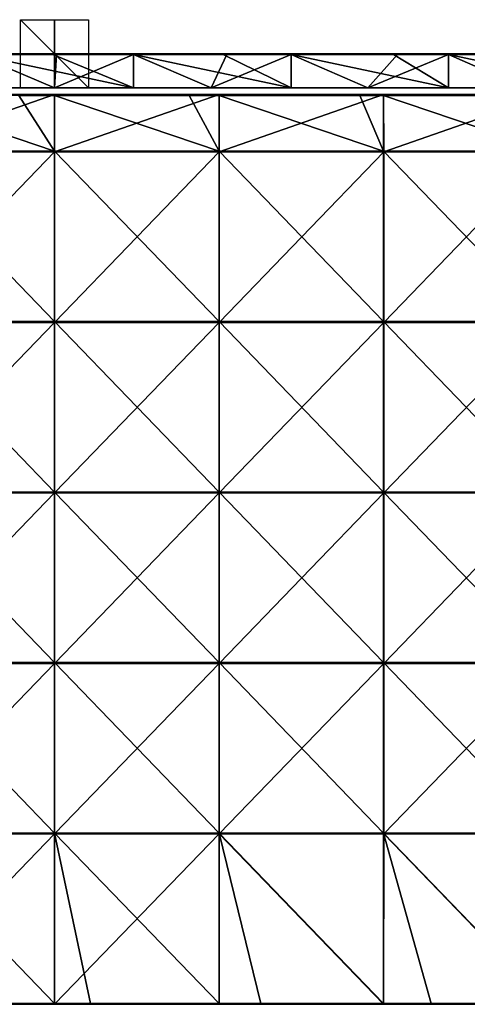
# Model space of a CAD drawing. Units: millimetres. Extents: x -301 to 301, y -550 to 10.
# Drawn here: x -10 to 121, y -279 to 10 of the extents above; entities that cross this region are included whole.
import ezdxf

# ---------------------------------------------------------------- set-up
doc = ezdxf.new("R2010")
doc.units = ezdxf.units.MM
doc.header["$LTSCALE"] = 65.185185
for name, color, linetype in [('1', 7, 'CONTINUOUS'), ('12', 7, 'CONTINUOUS'), ('2', 7, 'CONTINUOUS'), ('4', 7, 'CONTINUOUS'), ('56', 7, 'CONTINUOUS'), ('57', 7, 'CONTINUOUS'), ('58', 7, 'CONTINUOUS'), ('59', 7, 'CONTINUOUS'), ('6', 7, 'CONTINUOUS'), ('60', 7, 'CONTINUOUS'), ('62', 7, 'CONTINUOUS'), ('64', 7, 'CONTINUOUS'), ('66', 7, 'CONTINUOUS'), ('68', 7, 'CONTINUOUS'), ('9', 7, 'CONTINUOUS')]:
    doc.layers.add(name, color=color, linetype=linetype)

msp = doc.modelspace()

# ---------------------------------------------------------------- linework, layer by layer
at = {"layer": '1', "linetype": 'Continuous'}
for points in [[(23.14, 0, 454.8), (-23.14, 0, 454.8), (23.14, 0, 504.8), (23.14, 0, 454.8)], [(-23.14, 0, 454.8), (23.14, 0, 454.8), (-23.14, 0, 404.75), (-23.14, 0, 454.8)], [(23.14, 0, 504.8), (-23.14, 0, 454.8), (-0.55, 0, 504.8), (23.14, 0, 504.8)], [(-0.55, 0, 504.8), (-23.14, 0, 454.8), (-23.14, 0, 504.8), (-0.55, 0, 504.8)], [(23.14, 0, 454.8), (23.14, 0, 404.75), (-23.14, 0, 404.75), (23.14, 0, 454.8)], [(0.55, 0, 0.2), (-23.14, 0, 0.2), (23.14, 0, 4.35), (0.55, 0, 0.2)], [(23.14, 0, 4.35), (-23.14, 0, 0.2), (-23.14, 0, 4.35), (23.14, 0, 4.35)], [(23.14, 0, 4.35), (-23.14, 0, 4.35), (23.14, 0, 54.4), (23.14, 0, 4.35)], [(23.14, 0, 54.4), (-23.14, 0, 4.35), (-23.14, 0, 54.4), (23.14, 0, 54.4)], [(23.14, 0, 54.4), (-23.14, 0, 54.4), (23.14, 0, 104.45), (23.14, 0, 54.4)], [(23.14, 0, 104.45), (-23.14, 0, 54.4), (-23.14, 0, 104.45), (23.14, 0, 104.45)], [(23.14, 0, 104.45), (-23.14, 0, 104.45), (23.14, 0, 154.5), (23.14, 0, 104.45)], [(23.14, 0, 154.5), (-23.14, 0, 104.45), (-23.14, 0, 154.5), (23.14, 0, 154.5)], [(23.14, 0, 154.5), (-23.14, 0, 154.5), (23.14, 0, 204.55), (23.14, 0, 154.5)], [(23.14, 0, 204.55), (-23.14, 0, 154.5), (-23.14, 0, 204.55), (23.14, 0, 204.55)], [(23.14, 0, 204.55), (-23.14, 0, 204.55), (23.14, 0, 254.6), (23.14, 0, 204.55)], [(23.14, 0, 254.6), (-23.14, 0, 204.55), (-23.14, 0, 254.6), (23.14, 0, 254.6)], [(23.14, 0, 254.6), (-23.14, 0, 254.6), (23.14, 0, 304.65), (23.14, 0, 254.6)], [(23.14, 0, 304.65), (-23.14, 0, 254.6), (-23.14, 0, 304.65), (23.14, 0, 304.65)], [(23.14, 0, 304.65), (-23.14, 0, 304.65), (23.14, 0, 354.7), (23.14, 0, 304.65)], [(23.14, 0, 354.7), (-23.14, 0, 304.65), (-23.14, 0, 354.7), (23.14, 0, 354.7)], [(23.14, 0, 354.7), (-23.14, 0, 354.7), (23.14, 0, 404.75), (23.14, 0, 354.7)], [(23.14, 0, 404.75), (-23.14, 0, 354.7), (-23.14, 0, 404.75), (23.14, 0, 404.75)], [(23.14, 0, 0.2), (0.55, 0, 0.2), (23.14, 0, 4.35), (23.14, 0, 0.2)], [(69.42, 0, 454.8), (23.14, 0, 454.8), (69.42, 0, 504.8), (69.42, 0, 454.8)], [(23.14, 0, 454.8), (69.42, 0, 454.8), (23.14, 0, 404.75), (23.14, 0, 454.8)], [(69.42, 0, 504.8), (23.14, 0, 454.8), (49.5, 0, 504.8), (69.42, 0, 504.8)], [(49.5, 0, 504.8), (23.14, 0, 454.8), (23.14, 0, 504.8), (49.5, 0, 504.8)], [(69.42, 0, 454.8), (69.42, 0, 404.75), (23.14, 0, 404.75), (69.42, 0, 454.8)], [(50.6, 0, 0.2), (23.14, 0, 0.2), (69.42, 0, 4.35), (50.6, 0, 0.2)], [(69.42, 0, 4.35), (23.14, 0, 0.2), (23.14, 0, 4.35), (69.42, 0, 4.35)], [(69.42, 0, 4.35), (23.14, 0, 4.35), (69.42, 0, 54.4), (69.42, 0, 4.35)], [(69.42, 0, 54.4), (23.14, 0, 4.35), (23.14, 0, 54.4), (69.42, 0, 54.4)], [(69.42, 0, 54.4), (23.14, 0, 54.4), (69.42, 0, 104.45), (69.42, 0, 54.4)], [(69.42, 0, 104.45), (23.14, 0, 54.4), (23.14, 0, 104.45), (69.42, 0, 104.45)], [(69.42, 0, 104.45), (23.14, 0, 104.45), (69.42, 0, 154.5), (69.42, 0, 104.45)], [(69.42, 0, 154.5), (23.14, 0, 104.45), (23.14, 0, 154.5), (69.42, 0, 154.5)], [(69.42, 0, 154.5), (23.14, 0, 154.5), (69.42, 0, 204.55), (69.42, 0, 154.5)], [(69.42, 0, 204.55), (23.14, 0, 154.5), (23.14, 0, 204.55), (69.42, 0, 204.55)], [(69.42, 0, 204.55), (23.14, 0, 204.55), (69.42, 0, 254.6), (69.42, 0, 204.55)], [(69.42, 0, 254.6), (23.14, 0, 204.55), (23.14, 0, 254.6), (69.42, 0, 254.6)], [(69.42, 0, 254.6), (23.14, 0, 254.6), (69.42, 0, 304.65), (69.42, 0, 254.6)], [(69.42, 0, 304.65), (23.14, 0, 254.6), (23.14, 0, 304.65), (69.42, 0, 304.65)], [(69.42, 0, 304.65), (23.14, 0, 304.65), (69.42, 0, 354.7), (69.42, 0, 304.65)], [(69.42, 0, 354.7), (23.14, 0, 304.65), (23.14, 0, 354.7), (69.42, 0, 354.7)], [(69.42, 0, 354.7), (23.14, 0, 354.7), (69.42, 0, 404.75), (69.42, 0, 354.7)], [(69.42, 0, 404.75), (23.14, 0, 354.7), (23.14, 0, 404.75), (69.42, 0, 404.75)], [(69.42, 0, 0.2), (50.6, 0, 0.2), (69.42, 0, 4.35), (69.42, 0, 0.2)], [(115.69, 0, 454.8), (69.42, 0, 454.8), (115.69, 0, 504.8), (115.69, 0, 454.8)], [(69.42, 0, 454.8), (115.69, 0, 454.8), (69.42, 0, 404.75), (69.42, 0, 454.8)], [(115.69, 0, 504.8), (69.42, 0, 454.8), (99.55, 0, 504.8), (115.69, 0, 504.8)], [(99.55, 0, 504.8), (69.42, 0, 454.8), (69.42, 0, 504.8), (99.55, 0, 504.8)], [(115.69, 0, 454.8), (115.69, 0, 404.75), (69.42, 0, 404.75), (115.69, 0, 454.8)], [(100.65, 0, 0.2), (69.42, 0, 0.2), (115.69, 0, 4.35), (100.65, 0, 0.2)], [(115.69, 0, 4.35), (69.42, 0, 0.2), (69.42, 0, 4.35), (115.69, 0, 4.35)], [(115.69, 0, 4.35), (69.42, 0, 4.35), (115.69, 0, 54.4), (115.69, 0, 4.35)], [(115.69, 0, 54.4), (69.42, 0, 4.35), (69.42, 0, 54.4), (115.69, 0, 54.4)], [(115.69, 0, 54.4), (69.42, 0, 54.4), (115.69, 0, 104.45), (115.69, 0, 54.4)], [(115.69, 0, 104.45), (69.42, 0, 54.4), (69.42, 0, 104.45), (115.69, 0, 104.45)], [(115.69, 0, 104.45), (69.42, 0, 104.45), (115.69, 0, 154.5), (115.69, 0, 104.45)], [(115.69, 0, 154.5), (69.42, 0, 104.45), (69.42, 0, 154.5), (115.69, 0, 154.5)], [(115.69, 0, 154.5), (69.42, 0, 154.5), (115.69, 0, 204.55), (115.69, 0, 154.5)], [(115.69, 0, 204.55), (69.42, 0, 154.5), (69.42, 0, 204.55), (115.69, 0, 204.55)], [(115.69, 0, 204.55), (69.42, 0, 204.55), (115.69, 0, 254.6), (115.69, 0, 204.55)], [(115.69, 0, 254.6), (69.42, 0, 204.55), (69.42, 0, 254.6), (115.69, 0, 254.6)], [(115.69, 0, 254.6), (69.42, 0, 254.6), (115.69, 0, 304.65), (115.69, 0, 254.6)], [(115.69, 0, 304.65), (69.42, 0, 254.6), (69.42, 0, 304.65), (115.69, 0, 304.65)], [(115.69, 0, 304.65), (69.42, 0, 304.65), (115.69, 0, 354.7), (115.69, 0, 304.65)], [(115.69, 0, 354.7), (69.42, 0, 304.65), (69.42, 0, 354.7), (115.69, 0, 354.7)], [(115.69, 0, 354.7), (69.42, 0, 354.7), (115.69, 0, 404.75), (115.69, 0, 354.7)], [(115.69, 0, 404.75), (69.42, 0, 354.7), (69.42, 0, 404.75), (115.69, 0, 404.75)], [(115.69, 0, 0.2), (100.65, 0, 0.2), (115.69, 0, 4.35), (115.69, 0, 0.2)], [(161.97, 0, 454.8), (115.69, 0, 454.8), (161.97, 0, 504.8), (161.97, 0, 454.8)], [(115.69, 0, 454.8), (161.97, 0, 454.8), (115.69, 0, 404.75), (115.69, 0, 454.8)], [(161.97, 0, 504.8), (115.69, 0, 454.8), (149.6, 0, 504.8), (161.97, 0, 504.8)], [(149.6, 0, 504.8), (115.69, 0, 454.8), (115.69, 0, 504.8), (149.6, 0, 504.8)], [(161.97, 0, 454.8), (161.97, 0, 404.75), (115.69, 0, 404.75), (161.97, 0, 454.8)], [(150.7, 0, 0.2), (115.69, 0, 0.2), (161.97, 0, 4.35), (150.7, 0, 0.2)], [(161.97, 0, 4.35), (115.69, 0, 0.2), (115.69, 0, 4.35), (161.97, 0, 4.35)], [(161.97, 0, 4.35), (115.69, 0, 4.35), (161.97, 0, 54.4), (161.97, 0, 4.35)], [(161.97, 0, 54.4), (115.69, 0, 4.35), (115.69, 0, 54.4), (161.97, 0, 54.4)], [(161.97, 0, 54.4), (115.69, 0, 54.4), (161.97, 0, 104.45), (161.97, 0, 54.4)], [(161.97, 0, 104.45), (115.69, 0, 54.4), (115.69, 0, 104.45), (161.97, 0, 104.45)], [(161.97, 0, 104.45), (115.69, 0, 104.45), (161.97, 0, 154.5), (161.97, 0, 104.45)], [(161.97, 0, 154.5), (115.69, 0, 104.45), (115.69, 0, 154.5), (161.97, 0, 154.5)], [(161.97, 0, 154.5), (115.69, 0, 154.5), (161.97, 0, 204.55), (161.97, 0, 154.5)], [(161.97, 0, 204.55), (115.69, 0, 154.5), (115.69, 0, 204.55), (161.97, 0, 204.55)], [(161.97, 0, 204.55), (115.69, 0, 204.55), (161.97, 0, 254.6), (161.97, 0, 204.55)], [(161.97, 0, 254.6), (115.69, 0, 204.55), (115.69, 0, 254.6), (161.97, 0, 254.6)], [(161.97, 0, 254.6), (115.69, 0, 254.6), (161.97, 0, 304.65), (161.97, 0, 254.6)], [(161.97, 0, 304.65), (115.69, 0, 254.6), (115.69, 0, 304.65), (161.97, 0, 304.65)], [(161.97, 0, 304.65), (115.69, 0, 304.65), (161.97, 0, 354.7), (161.97, 0, 304.65)], [(161.97, 0, 354.7), (115.69, 0, 304.65), (115.69, 0, 354.7), (161.97, 0, 354.7)], [(161.97, 0, 354.7), (115.69, 0, 354.7), (161.97, 0, 404.75), (161.97, 0, 354.7)], [(161.97, 0, 404.75), (115.69, 0, 354.7), (115.69, 0, 404.75), (161.97, 0, 404.75)]]:
    msp.add_3dface(points, dxfattribs=at)
at = {"layer": '12', "linetype": 'Continuous'}
for points in [[(-0.55, 0, 504.8), (-23.14, 0, 504.8), (-50.6, -0.03, 504.9), (-0.55, 0, 504.8)], [(-0.55, 0, 504.8), (-50.6, -0.03, 504.9), (-0.55, -0.03, 504.9), (-0.55, 0, 504.8)], [(49.5, 0, 504.8), (23.14, 0, 504.8), (-0.55, -0.03, 504.9), (49.5, 0, 504.8)], [(49.5, 0, 504.8), (-0.55, -0.03, 504.9), (49.5, -0.03, 504.9), (49.5, 0, 504.8)], [(23.14, 0, 504.8), (-0.55, 0, 504.8), (-0.55, -0.03, 504.9), (23.14, 0, 504.8)], [(99.55, 0, 504.8), (69.42, 0, 504.8), (49.5, -0.03, 504.9), (99.55, 0, 504.8)], [(99.55, 0, 504.8), (49.5, -0.03, 504.9), (99.55, -0.03, 504.9), (99.55, 0, 504.8)], [(69.42, 0, 504.8), (49.5, 0, 504.8), (49.5, -0.03, 504.9), (69.42, 0, 504.8)], [(149.6, 0, 504.8), (115.69, 0, 504.8), (99.55, -0.03, 504.9), (149.6, 0, 504.8)], [(149.6, 0, 504.8), (99.55, -0.03, 504.9), (149.6, -0.03, 504.9), (149.6, 0, 504.8)], [(115.69, 0, 504.8), (99.55, 0, 504.8), (99.55, -0.03, 504.9), (115.69, 0, 504.8)], [(-50.6, -0.03, 504.9), (-50.6, -0.1, 504.97), (-0.55, -0.03, 504.9), (-50.6, -0.03, 504.9)], [(-0.55, -0.03, 504.9), (-50.6, -0.1, 504.97), (-0.55, -0.1, 504.97), (-0.55, -0.03, 504.9)], [(-50.6, -0.2, 505), (-23.14, -0.2, 505), (-0.55, -0.1, 504.97), (-50.6, -0.2, 505)], [(-50.6, -0.1, 504.97), (-50.6, -0.2, 505), (-0.55, -0.1, 504.97), (-50.6, -0.1, 504.97)], [(-23.14, -0.2, 505), (-0.55, -0.2, 505), (-0.55, -0.1, 504.97), (-23.14, -0.2, 505)], [(-0.55, -0.03, 504.9), (-0.55, -0.1, 504.97), (49.5, -0.03, 504.9), (-0.55, -0.03, 504.9)], [(49.5, -0.03, 504.9), (-0.55, -0.1, 504.97), (49.5, -0.1, 504.97), (49.5, -0.03, 504.9)], [(-0.55, -0.2, 505), (23.14, -0.2, 505), (49.5, -0.1, 504.97), (-0.55, -0.2, 505)], [(-0.55, -0.1, 504.97), (-0.55, -0.2, 505), (49.5, -0.1, 504.97), (-0.55, -0.1, 504.97)], [(23.14, -0.2, 505), (49.5, -0.2, 505), (49.5, -0.1, 504.97), (23.14, -0.2, 505)], [(49.5, -0.03, 504.9), (49.5, -0.1, 504.97), (99.55, -0.03, 504.9), (49.5, -0.03, 504.9)], [(99.55, -0.03, 504.9), (49.5, -0.1, 504.97), (99.55, -0.1, 504.97), (99.55, -0.03, 504.9)], [(49.5, -0.2, 505), (69.42, -0.2, 505), (99.55, -0.1, 504.97), (49.5, -0.2, 505)], [(49.5, -0.1, 504.97), (49.5, -0.2, 505), (99.55, -0.1, 504.97), (49.5, -0.1, 504.97)], [(69.42, -0.2, 505), (99.55, -0.2, 505), (99.55, -0.1, 504.97), (69.42, -0.2, 505)], [(99.55, -0.03, 504.9), (99.55, -0.1, 504.97), (149.6, -0.03, 504.9), (99.55, -0.03, 504.9)], [(149.6, -0.03, 504.9), (99.55, -0.1, 504.97), (149.6, -0.1, 504.97), (149.6, -0.03, 504.9)], [(99.55, -0.2, 505), (115.69, -0.2, 505), (149.6, -0.1, 504.97), (99.55, -0.2, 505)], [(99.55, -0.1, 504.97), (99.55, -0.2, 505), (149.6, -0.1, 504.97), (99.55, -0.1, 504.97)], [(115.69, -0.2, 505), (149.6, -0.2, 505), (149.6, -0.1, 504.97), (115.69, -0.2, 505)]]:
    msp.add_3dface(points, dxfattribs=at)
at = {"layer": '2', "linetype": 'Continuous'}
for points in [[(-46, -10, 4.55), (0, -10, 4.55), (-24.86, -10, 54.6), (-46, -10, 4.55)], [(0, -10, 4.55), (-46, -10, 4.55), (0, -10), (0, -10, 4.55)], [(0, -10), (-46, -10, 4.55), (-46, -10), (0, -10)], [(-24.86, -10, 54.6), (0, -10, 4.55), (24.86, -10, 54.6), (-24.86, -10, 54.6)], [(-24.86, -10, 54.6), (24.86, -10, 54.6), (-24.86, -10, 104.65), (-24.86, -10, 54.6)], [(24.86, -10, 54.6), (24.86, -10, 104.65), (-24.86, -10, 104.65), (24.86, -10, 54.6)], [(-24.86, -10, 455), (24.86, -10, 455), (-23.14, -10, 505), (-24.86, -10, 455)], [(24.86, -10, 455), (-24.86, -10, 455), (24.86, -10, 404.95), (24.86, -10, 455)], [(24.86, -10, 404.95), (-24.86, -10, 455), (-24.86, -10, 404.95), (24.86, -10, 404.95)], [(24.86, -10, 404.95), (-24.86, -10, 404.95), (24.86, -10, 354.9), (24.86, -10, 404.95)], [(24.86, -10, 354.9), (-24.86, -10, 404.95), (-24.86, -10, 354.9), (24.86, -10, 354.9)], [(24.86, -10, 354.9), (-24.86, -10, 354.9), (24.86, -10, 304.85), (24.86, -10, 354.9)], [(24.86, -10, 304.85), (-24.86, -10, 354.9), (-24.86, -10, 304.85), (24.86, -10, 304.85)], [(24.86, -10, 304.85), (-24.86, -10, 304.85), (24.86, -10, 254.8), (24.86, -10, 304.85)], [(24.86, -10, 254.8), (-24.86, -10, 304.85), (-24.86, -10, 254.8), (24.86, -10, 254.8)], [(24.86, -10, 254.8), (-24.86, -10, 254.8), (24.86, -10, 204.75), (24.86, -10, 254.8)], [(24.86, -10, 204.75), (-24.86, -10, 254.8), (-24.86, -10, 204.75), (24.86, -10, 204.75)], [(24.86, -10, 204.75), (-24.86, -10, 204.75), (24.86, -10, 154.7), (24.86, -10, 204.75)], [(24.86, -10, 154.7), (-24.86, -10, 204.75), (-24.86, -10, 154.7), (24.86, -10, 154.7)], [(24.86, -10, 154.7), (-24.86, -10, 154.7), (24.86, -10, 104.65), (24.86, -10, 154.7)], [(24.86, -10, 104.65), (-24.86, -10, 154.7), (-24.86, -10, 104.65), (24.86, -10, 104.65)], [(-23.14, -10, 505), (24.86, -10, 455), (23.14, -10, 505), (-23.14, -10, 505)], [(0, -10, 4.55), (46, -10, 4.55), (24.86, -10, 54.6), (0, -10, 4.55)], [(46, -10, 4.55), (0, -10, 4.55), (46, -10), (46, -10, 4.55)], [(46, -10), (0, -10, 4.55), (0, -10), (46, -10)], [(23.14, -10, 505), (24.86, -10, 455), (69.42, -10, 505), (23.14, -10, 505)], [(24.86, -10, 54.6), (46, -10, 4.55), (74.57, -10, 54.6), (24.86, -10, 54.6)], [(24.86, -10, 54.6), (74.57, -10, 54.6), (24.86, -10, 104.65), (24.86, -10, 54.6)], [(74.57, -10, 54.6), (74.57, -10, 104.65), (24.86, -10, 104.65), (74.57, -10, 54.6)], [(24.86, -10, 455), (74.57, -10, 455), (69.42, -10, 505), (24.86, -10, 455)], [(74.57, -10, 455), (24.86, -10, 455), (74.57, -10, 404.95), (74.57, -10, 455)], [(74.57, -10, 404.95), (24.86, -10, 455), (24.86, -10, 404.95), (74.57, -10, 404.95)], [(74.57, -10, 404.95), (24.86, -10, 404.95), (74.57, -10, 354.9), (74.57, -10, 404.95)], [(74.57, -10, 354.9), (24.86, -10, 404.95), (24.86, -10, 354.9), (74.57, -10, 354.9)], [(74.57, -10, 354.9), (24.86, -10, 354.9), (74.57, -10, 304.85), (74.57, -10, 354.9)], [(74.57, -10, 304.85), (24.86, -10, 354.9), (24.86, -10, 304.85), (74.57, -10, 304.85)], [(74.57, -10, 304.85), (24.86, -10, 304.85), (74.57, -10, 254.8), (74.57, -10, 304.85)], [(74.57, -10, 254.8), (24.86, -10, 304.85), (24.86, -10, 254.8), (74.57, -10, 254.8)], [(74.57, -10, 254.8), (24.86, -10, 254.8), (74.57, -10, 204.75), (74.57, -10, 254.8)], [(74.57, -10, 204.75), (24.86, -10, 254.8), (24.86, -10, 204.75), (74.57, -10, 204.75)], [(74.57, -10, 204.75), (24.86, -10, 204.75), (74.57, -10, 154.7), (74.57, -10, 204.75)], [(74.57, -10, 154.7), (24.86, -10, 204.75), (24.86, -10, 154.7), (74.57, -10, 154.7)], [(74.57, -10, 154.7), (24.86, -10, 154.7), (74.57, -10, 104.65), (74.57, -10, 154.7)], [(74.57, -10, 104.65), (24.86, -10, 154.7), (24.86, -10, 104.65), (74.57, -10, 104.65)], [(46, -10, 4.55), (92, -10, 4.55), (74.57, -10, 54.6), (46, -10, 4.55)], [(92, -10, 4.55), (46, -10, 4.55), (92, -10), (92, -10, 4.55)], [(92, -10), (46, -10, 4.55), (46, -10), (92, -10)], [(69.42, -10, 505), (74.57, -10, 455), (115.69, -10, 505), (69.42, -10, 505)], [(74.57, -10, 54.6), (92, -10, 4.55), (124.29, -10, 54.6), (74.57, -10, 54.6)], [(74.57, -10, 54.6), (124.29, -10, 54.6), (74.57, -10, 104.65), (74.57, -10, 54.6)], [(124.29, -10, 54.6), (124.29, -10, 104.65), (74.57, -10, 104.65), (124.29, -10, 54.6)], [(74.57, -10, 455), (124.29, -10, 455), (115.69, -10, 505), (74.57, -10, 455)], [(124.29, -10, 455), (74.57, -10, 455), (124.29, -10, 404.95), (124.29, -10, 455)], [(124.29, -10, 404.95), (74.57, -10, 455), (74.57, -10, 404.95), (124.29, -10, 404.95)], [(124.29, -10, 404.95), (74.57, -10, 404.95), (124.29, -10, 354.9), (124.29, -10, 404.95)], [(124.29, -10, 354.9), (74.57, -10, 404.95), (74.57, -10, 354.9), (124.29, -10, 354.9)], [(124.29, -10, 354.9), (74.57, -10, 354.9), (124.29, -10, 304.85), (124.29, -10, 354.9)], [(124.29, -10, 304.85), (74.57, -10, 354.9), (74.57, -10, 304.85), (124.29, -10, 304.85)], [(124.29, -10, 304.85), (74.57, -10, 304.85), (124.29, -10, 254.8), (124.29, -10, 304.85)], [(124.29, -10, 254.8), (74.57, -10, 304.85), (74.57, -10, 254.8), (124.29, -10, 254.8)], [(124.29, -10, 254.8), (74.57, -10, 254.8), (124.29, -10, 204.75), (124.29, -10, 254.8)], [(124.29, -10, 204.75), (74.57, -10, 254.8), (74.57, -10, 204.75), (124.29, -10, 204.75)], [(124.29, -10, 204.75), (74.57, -10, 204.75), (124.29, -10, 154.7), (124.29, -10, 204.75)], [(124.29, -10, 154.7), (74.57, -10, 204.75), (74.57, -10, 154.7), (124.29, -10, 154.7)], [(124.29, -10, 154.7), (74.57, -10, 154.7), (124.29, -10, 104.65), (124.29, -10, 154.7)], [(124.29, -10, 104.65), (74.57, -10, 154.7), (74.57, -10, 104.65), (124.29, -10, 104.65)], [(92, -10, 4.55), (138, -10, 4.55), (124.29, -10, 54.6), (92, -10, 4.55)], [(138, -10, 4.55), (92, -10, 4.55), (138, -10), (138, -10, 4.55)], [(138, -10), (92, -10, 4.55), (92, -10), (138, -10)], [(115.69, -10, 505), (124.29, -10, 455), (161.97, -10, 505), (115.69, -10, 505)]]:
    msp.add_3dface(points, dxfattribs=at)
at = {"layer": '4', "linetype": 'Continuous'}
for points in [[(-23.14, -10, 505), (23.14, -10, 505), (-23.14, -0.2, 505), (-23.14, -10, 505)], [(-23.14, -0.2, 505), (23.14, -10, 505), (-0.55, -0.2, 505), (-23.14, -0.2, 505)], [(-0.55, -0.2, 505), (23.14, -10, 505), (23.14, -0.2, 505), (-0.55, -0.2, 505)], [(23.14, -10, 505), (69.42, -10, 505), (23.14, -0.2, 505), (23.14, -10, 505)], [(23.14, -0.2, 505), (69.42, -10, 505), (49.5, -0.2, 505), (23.14, -0.2, 505)], [(49.5, -0.2, 505), (69.42, -10, 505), (69.42, -0.2, 505), (49.5, -0.2, 505)], [(69.42, -10, 505), (115.69, -10, 505), (69.42, -0.2, 505), (69.42, -10, 505)], [(69.42, -0.2, 505), (115.69, -10, 505), (99.55, -0.2, 505), (69.42, -0.2, 505)], [(99.55, -0.2, 505), (115.69, -10, 505), (115.69, -0.2, 505), (99.55, -0.2, 505)], [(115.69, -10, 505), (161.97, -10, 505), (115.69, -0.2, 505), (115.69, -10, 505)], [(115.69, -0.2, 505), (161.97, -10, 505), (149.6, -0.2, 505), (115.69, -0.2, 505)]]:
    msp.add_3dface(points, dxfattribs=at)
at = {"layer": '56', "linetype": 'Continuous'}
for points in [[(10, 0, 10), (10, 0, -10), (-10, 0, -10), (10, 0, 10)], [(-10, 0, 10), (10, 0, 10), (-10, 0, -10), (-10, 0, 10)]]:
    msp.add_3dface(points, dxfattribs=at)
at = {"layer": '57', "linetype": 'Continuous'}
for points in [[(10, 10), (10, -10), (-10, 10), (10, 10)], [(10, -10), (-10, -10), (-10, 10), (10, -10)]]:
    msp.add_3dface(points, dxfattribs=at)
at = {"layer": '58', "linetype": 'Continuous'}
for points in [[(0, -10, 10), (0, -10, -10), (0, 10, -10), (0, -10, 10)], [(0, 10, 10), (0, -10, 10), (0, 10, -10), (0, 10, 10)]]:
    msp.add_3dface(points, dxfattribs=at)
at = {"layer": '59', "linetype": 'Continuous'}
for points in [[(-10.5, -12.25, 505), (-48.29, -12.25, 505), (0, -28.55, 505), (-10.5, -12.25, 505)], [(0, -28.55, 505), (-48.29, -12.25, 505), (-48.29, -28.55, 505), (0, -28.55, 505)], [(0, -12.25, 505), (-10.5, -12.25, 505), (0, -28.55, 505), (0, -12.25, 505)], [(39.55, -12.25, 505), (0, -12.25, 505), (48.29, -28.55, 505), (39.55, -12.25, 505)], [(48.29, -28.55, 505), (0, -12.25, 505), (0, -28.55, 505), (48.29, -28.55, 505)], [(48.29, -12.25, 505), (39.55, -12.25, 505), (48.29, -28.55, 505), (48.29, -12.25, 505)], [(89.6, -12.25, 505), (48.29, -12.25, 505), (96.58, -28.55, 505), (89.6, -12.25, 505)], [(96.58, -28.55, 505), (48.29, -12.25, 505), (48.29, -28.55, 505), (96.58, -28.55, 505)], [(96.58, -12.25, 505), (89.6, -12.25, 505), (96.58, -28.55, 505), (96.58, -12.25, 505)], [(139.65, -12.25, 505), (96.58, -12.25, 505), (144.88, -28.55, 505), (139.65, -12.25, 505)], [(144.88, -28.55, 505), (96.58, -12.25, 505), (96.58, -28.55, 505), (144.88, -28.55, 505)], [(0, -28.55, 505), (-48.29, -28.55, 505), (0, -78.6, 505), (0, -28.55, 505)], [(0, -78.6, 505), (-48.29, -28.55, 505), (-48.29, -78.6, 505), (0, -78.6, 505)], [(48.29, -28.55, 505), (0, -28.55, 505), (48.29, -78.6, 505), (48.29, -28.55, 505)], [(48.29, -78.6, 505), (0, -28.55, 505), (0, -78.6, 505), (48.29, -78.6, 505)], [(96.58, -28.55, 505), (48.29, -28.55, 505), (96.58, -78.6, 505), (96.58, -28.55, 505)], [(96.58, -78.6, 505), (48.29, -28.55, 505), (48.29, -78.6, 505), (96.58, -78.6, 505)], [(144.88, -28.55, 505), (96.58, -28.55, 505), (144.88, -78.6, 505), (144.88, -28.55, 505)], [(144.88, -78.6, 505), (96.58, -28.55, 505), (96.58, -78.6, 505), (144.88, -78.6, 505)], [(0, -78.6, 505), (-48.29, -78.6, 505), (0, -128.65, 505), (0, -78.6, 505)], [(0, -128.65, 505), (-48.29, -78.6, 505), (-48.29, -128.65, 505), (0, -128.65, 505)], [(48.29, -78.6, 505), (0, -78.6, 505), (48.29, -128.65, 505), (48.29, -78.6, 505)], [(48.29, -128.65, 505), (0, -78.6, 505), (0, -128.65, 505), (48.29, -128.65, 505)], [(96.58, -78.6, 505), (48.29, -78.6, 505), (96.58, -128.65, 505), (96.58, -78.6, 505)], [(96.58, -128.65, 505), (48.29, -78.6, 505), (48.29, -128.65, 505), (96.58, -128.65, 505)], [(144.88, -78.6, 505), (96.58, -78.6, 505), (144.88, -128.65, 505), (144.88, -78.6, 505)], [(144.88, -128.65, 505), (96.58, -78.6, 505), (96.58, -128.65, 505), (144.88, -128.65, 505)], [(0, -128.65, 505), (-48.29, -128.65, 505), (0, -178.7, 505), (0, -128.65, 505)], [(0, -178.7, 505), (-48.29, -128.65, 505), (-48.29, -178.7, 505), (0, -178.7, 505)], [(48.29, -128.65, 505), (0, -128.65, 505), (48.29, -178.7, 505), (48.29, -128.65, 505)], [(48.29, -178.7, 505), (0, -128.65, 505), (0, -178.7, 505), (48.29, -178.7, 505)], [(96.58, -128.65, 505), (48.29, -128.65, 505), (96.58, -178.7, 505), (96.58, -128.65, 505)], [(96.58, -178.7, 505), (48.29, -128.65, 505), (48.29, -178.7, 505), (96.58, -178.7, 505)], [(144.88, -128.65, 505), (96.58, -128.65, 505), (144.88, -178.7, 505), (144.88, -128.65, 505)], [(144.88, -178.7, 505), (96.58, -128.65, 505), (96.58, -178.7, 505), (144.88, -178.7, 505)], [(-48.29, -228.75, 505), (0, -228.75, 505), (-48.29, -178.7, 505), (-48.29, -228.75, 505)], [(0, -228.75, 505), (0, -178.7, 505), (-48.29, -178.7, 505), (0, -228.75, 505)], [(0, -228.75, 505), (48.29, -228.75, 505), (0, -178.7, 505), (0, -228.75, 505)], [(48.29, -228.75, 505), (48.29, -178.7, 505), (0, -178.7, 505), (48.29, -228.75, 505)], [(48.29, -228.75, 505), (96.58, -228.75, 505), (48.29, -178.7, 505), (48.29, -228.75, 505)], [(96.58, -228.75, 505), (96.58, -178.7, 505), (48.29, -178.7, 505), (96.58, -228.75, 505)], [(96.58, -228.75, 505), (144.88, -228.75, 505), (96.58, -178.7, 505), (96.58, -228.75, 505)], [(144.88, -228.75, 505), (144.88, -178.7, 505), (96.58, -178.7, 505), (144.88, -228.75, 505)], [(0, -228.75, 505), (-48.29, -228.75, 505), (0, -278.75, 505), (0, -228.75, 505)], [(0, -278.75, 505), (-48.29, -228.75, 505), (-39.55, -278.75, 505), (0, -278.75, 505)], [(48.29, -228.75, 505), (0, -228.75, 505), (48.29, -278.75, 505), (48.29, -228.75, 505)], [(48.29, -278.75, 505), (0, -228.75, 505), (10.5, -278.75, 505), (48.29, -278.75, 505)], [(10.5, -278.75, 505), (0, -228.75, 505), (0, -278.75, 505), (10.5, -278.75, 505)], [(96.58, -228.75, 505), (48.29, -228.75, 505), (96.58, -278.75, 505), (96.58, -228.75, 505)], [(96.58, -278.75, 505), (48.29, -228.75, 505), (60.55, -278.75, 505), (96.58, -278.75, 505)], [(60.55, -278.75, 505), (48.29, -228.75, 505), (48.29, -278.75, 505), (60.55, -278.75, 505)], [(144.88, -228.75, 505), (96.58, -228.75, 505), (144.88, -278.75, 505), (144.88, -228.75, 505)], [(144.88, -278.75, 505), (96.58, -228.75, 505), (110.6, -278.75, 505), (144.88, -278.75, 505)], [(110.6, -278.75, 505), (96.58, -228.75, 505), (96.58, -278.75, 505), (110.6, -278.75, 505)]]:
    msp.add_3dface(points, dxfattribs=at)
at = {"layer": '6', "linetype": 'Continuous'}
for points in [[(0, -10), (-46, -10), (-23.14, -0.2), (0, -10)], [(0.55, -0.2), (0, -10), (-23.14, -0.2), (0.55, -0.2)], [(46, -10), (0, -10), (23.14, -0.2), (46, -10)], [(23.14, -0.2), (0, -10), (0.55, -0.2), (23.14, -0.2)], [(50.6, -0.2), (46, -10), (23.14, -0.2), (50.6, -0.2)], [(92, -10), (46, -10), (69.42, -0.2), (92, -10)], [(69.42, -0.2), (46, -10), (50.6, -0.2), (69.42, -0.2)], [(100.65, -0.2), (92, -10), (69.42, -0.2), (100.65, -0.2)], [(138, -10), (92, -10), (115.69, -0.2), (138, -10)], [(115.69, -0.2), (92, -10), (100.65, -0.2), (115.69, -0.2)], [(150.7, -0.2), (138, -10), (115.69, -0.2), (150.7, -0.2)]]:
    msp.add_3dface(points, dxfattribs=at)
at = {"layer": '60', "linetype": 'Continuous'}
for points in [[(0, -28.8, 486), (-48.33, -28.8, 486), (0, -12, 486), (0, -28.8, 486)], [(0, -12, 486), (-48.33, -28.8, 486), (-48.29, -12, 486), (0, -12, 486)], [(48.33, -28.8, 486), (0, -28.8, 486), (48.29, -12, 486), (48.33, -28.8, 486)], [(48.29, -12, 486), (0, -28.8, 486), (0, -12, 486), (48.29, -12, 486)], [(96.58, -12, 486), (48.33, -28.8, 486), (48.29, -12, 486), (96.58, -12, 486)], [(96.67, -28.8, 486), (48.33, -28.8, 486), (96.58, -12, 486), (96.67, -28.8, 486)], [(144.88, -12, 486), (96.67, -28.8, 486), (96.58, -12, 486), (144.88, -12, 486)], [(145, -28.8, 486), (96.67, -28.8, 486), (144.88, -12, 486), (145, -28.8, 486)], [(-48.33, -28.8, 486), (0, -28.8, 486), (-48.33, -78.85, 486), (-48.33, -28.8, 486)], [(-48.33, -78.85, 486), (0, -28.8, 486), (0, -78.85, 486), (-48.33, -78.85, 486)], [(0, -28.8, 486), (48.33, -28.8, 486), (0, -78.85, 486), (0, -28.8, 486)], [(0, -78.85, 486), (48.33, -28.8, 486), (48.33, -78.85, 486), (0, -78.85, 486)], [(48.33, -28.8, 486), (96.67, -28.8, 486), (48.33, -78.85, 486), (48.33, -28.8, 486)], [(48.33, -78.85, 486), (96.67, -28.8, 486), (96.67, -78.85, 486), (48.33, -78.85, 486)], [(96.67, -28.8, 486), (145, -28.8, 486), (96.67, -78.85, 486), (96.67, -28.8, 486)], [(96.67, -78.85, 486), (145, -28.8, 486), (145, -78.85, 486), (96.67, -78.85, 486)], [(-48.33, -78.85, 486), (0, -78.85, 486), (-48.33, -128.9, 486), (-48.33, -78.85, 486)], [(-48.33, -128.9, 486), (0, -78.85, 486), (0, -128.9, 486), (-48.33, -128.9, 486)], [(0, -78.85, 486), (48.33, -78.85, 486), (0, -128.9, 486), (0, -78.85, 486)], [(0, -128.9, 486), (48.33, -78.85, 486), (48.33, -128.9, 486), (0, -128.9, 486)], [(48.33, -78.85, 486), (96.67, -78.85, 486), (48.33, -128.9, 486), (48.33, -78.85, 486)], [(48.33, -128.9, 486), (96.67, -78.85, 486), (96.67, -128.9, 486), (48.33, -128.9, 486)], [(96.67, -78.85, 486), (145, -78.85, 486), (96.67, -128.9, 486), (96.67, -78.85, 486)], [(96.67, -128.9, 486), (145, -78.85, 486), (145, -128.9, 486), (96.67, -128.9, 486)], [(-48.33, -128.9, 486), (0, -128.9, 486), (-48.33, -178.95, 486), (-48.33, -128.9, 486)], [(-48.33, -178.95, 486), (0, -128.9, 486), (0, -178.95, 486), (-48.33, -178.95, 486)], [(0, -128.9, 486), (48.33, -128.9, 486), (0, -178.95, 486), (0, -128.9, 486)], [(0, -178.95, 486), (48.33, -128.9, 486), (48.33, -178.95, 486), (0, -178.95, 486)], [(48.33, -128.9, 486), (96.67, -128.9, 486), (48.33, -178.95, 486), (48.33, -128.9, 486)], [(48.33, -178.95, 486), (96.67, -128.9, 486), (96.67, -178.95, 486), (48.33, -178.95, 486)], [(96.67, -128.9, 486), (145, -128.9, 486), (96.67, -178.95, 486), (96.67, -128.9, 486)], [(96.67, -178.95, 486), (145, -128.9, 486), (145, -178.95, 486), (96.67, -178.95, 486)], [(-48.33, -178.95, 486), (0, -178.95, 486), (-48.33, -229, 486), (-48.33, -178.95, 486)], [(-48.33, -229, 486), (0, -178.95, 486), (0, -229, 486), (-48.33, -229, 486)], [(0, -178.95, 486), (48.33, -178.95, 486), (0, -229, 486), (0, -178.95, 486)], [(0, -229, 486), (48.33, -178.95, 486), (48.33, -229, 486), (0, -229, 486)], [(48.33, -178.95, 486), (96.67, -178.95, 486), (48.33, -229, 486), (48.33, -178.95, 486)], [(48.33, -229, 486), (96.67, -178.95, 486), (96.67, -229, 486), (48.33, -229, 486)], [(96.67, -178.95, 486), (145, -178.95, 486), (96.67, -229, 486), (96.67, -178.95, 486)], [(96.67, -229, 486), (145, -178.95, 486), (145, -229, 486), (96.67, -229, 486)], [(-48.33, -229, 486), (0, -229, 486), (-48.29, -279, 486), (-48.33, -229, 486)], [(-48.29, -279, 486), (0, -229, 486), (0, -279, 486), (-48.29, -279, 486)], [(0, -229, 486), (48.33, -229, 486), (0, -279, 486), (0, -229, 486)], [(0, -279, 486), (48.33, -229, 486), (48.29, -279, 486), (0, -279, 486)], [(48.29, -279, 486), (48.33, -229, 486), (96.58, -279, 486), (48.29, -279, 486)], [(48.33, -229, 486), (96.67, -229, 486), (96.58, -279, 486), (48.33, -229, 486)], [(96.58, -279, 486), (96.67, -229, 486), (144.88, -279, 486), (96.58, -279, 486)], [(96.67, -229, 486), (145, -229, 486), (144.88, -279, 486), (96.67, -229, 486)]]:
    msp.add_3dface(points, dxfattribs=at)
at = {"layer": '62', "linetype": 'Continuous'}
for points in [[(-48.29, -279, 486), (0, -279, 486), (-48.29, -279, 504.75), (-48.29, -279, 486)], [(-48.29, -279, 504.75), (0, -279, 486), (-39.55, -279, 504.75), (-48.29, -279, 504.75)], [(-39.55, -279, 504.75), (0, -279, 486), (0, -279, 504.75), (-39.55, -279, 504.75)], [(0, -279, 486), (48.29, -279, 486), (0, -279, 504.75), (0, -279, 486)], [(0, -279, 504.75), (48.29, -279, 486), (10.5, -279, 504.75), (0, -279, 504.75)], [(10.5, -279, 504.75), (48.29, -279, 486), (48.29, -279, 504.75), (10.5, -279, 504.75)], [(48.29, -279, 486), (96.58, -279, 486), (48.29, -279, 504.75), (48.29, -279, 486)], [(48.29, -279, 504.75), (96.58, -279, 486), (60.55, -279, 504.75), (48.29, -279, 504.75)], [(60.55, -279, 504.75), (96.58, -279, 486), (96.58, -279, 504.75), (60.55, -279, 504.75)], [(96.58, -279, 486), (144.88, -279, 486), (96.58, -279, 504.75), (96.58, -279, 486)], [(96.58, -279, 504.75), (144.88, -279, 486), (110.6, -279, 504.75), (96.58, -279, 504.75)], [(110.6, -279, 504.75), (144.88, -279, 486), (144.88, -279, 504.75), (110.6, -279, 504.75)]]:
    msp.add_3dface(points, dxfattribs=at)
at = {"layer": '64', "linetype": 'Continuous'}
for points in [[(0, -12, 486), (-48.29, -12, 486), (0, -12, 504.75), (0, -12, 486)], [(0, -12, 504.75), (-48.29, -12, 486), (-10.5, -12, 504.75), (0, -12, 504.75)], [(48.29, -12, 486), (0, -12, 486), (48.29, -12, 504.75), (48.29, -12, 486)], [(48.29, -12, 504.75), (0, -12, 486), (39.55, -12, 504.75), (48.29, -12, 504.75)], [(39.55, -12, 504.75), (0, -12, 486), (0, -12, 504.75), (39.55, -12, 504.75)], [(96.58, -12, 486), (48.29, -12, 486), (96.58, -12, 504.75), (96.58, -12, 486)], [(96.58, -12, 504.75), (48.29, -12, 486), (89.6, -12, 504.75), (96.58, -12, 504.75)], [(89.6, -12, 504.75), (48.29, -12, 486), (48.29, -12, 504.75), (89.6, -12, 504.75)], [(144.88, -12, 486), (96.58, -12, 486), (144.88, -12, 504.75), (144.88, -12, 486)], [(144.88, -12, 504.75), (96.58, -12, 486), (139.65, -12, 504.75), (144.88, -12, 504.75)], [(139.65, -12, 504.75), (96.58, -12, 486), (96.58, -12, 504.75), (139.65, -12, 504.75)]]:
    msp.add_3dface(points, dxfattribs=at)
at = {"layer": '66', "linetype": 'Continuous'}
for points in [[(10.5, -278.75, 505), (0, -278.75, 505), (-39.55, -278.88, 504.97), (10.5, -278.75, 505)], [(10.5, -278.75, 505), (-39.55, -278.88, 504.97), (10.5, -278.88, 504.97), (10.5, -278.75, 505)], [(0, -278.75, 505), (-39.55, -278.75, 505), (-39.55, -278.88, 504.97), (0, -278.75, 505)], [(10.5, -278.88, 504.97), (-39.55, -278.97, 504.88), (10.5, -278.97, 504.88), (10.5, -278.88, 504.97)], [(-39.55, -278.88, 504.97), (-39.55, -278.97, 504.88), (10.5, -278.88, 504.97), (-39.55, -278.88, 504.97)], [(-39.55, -279, 504.75), (0, -279, 504.75), (10.5, -278.97, 504.88), (-39.55, -279, 504.75)], [(-39.55, -278.97, 504.88), (-39.55, -279, 504.75), (10.5, -278.97, 504.88), (-39.55, -278.97, 504.88)], [(0, -279, 504.75), (10.5, -279, 504.75), (10.5, -278.97, 504.88), (0, -279, 504.75)], [(60.55, -278.75, 505), (48.29, -278.75, 505), (10.5, -278.88, 504.97), (60.55, -278.75, 505)], [(60.55, -278.75, 505), (10.5, -278.88, 504.97), (60.55, -278.88, 504.97), (60.55, -278.75, 505)], [(48.29, -278.75, 505), (10.5, -278.75, 505), (10.5, -278.88, 504.97), (48.29, -278.75, 505)], [(60.55, -278.88, 504.97), (10.5, -278.97, 504.88), (60.55, -278.97, 504.88), (60.55, -278.88, 504.97)], [(10.5, -278.88, 504.97), (10.5, -278.97, 504.88), (60.55, -278.88, 504.97), (10.5, -278.88, 504.97)], [(10.5, -279, 504.75), (48.29, -279, 504.75), (60.55, -278.97, 504.88), (10.5, -279, 504.75)], [(10.5, -278.97, 504.88), (10.5, -279, 504.75), (60.55, -278.97, 504.88), (10.5, -278.97, 504.88)], [(48.29, -279, 504.75), (60.55, -279, 504.75), (60.55, -278.97, 504.88), (48.29, -279, 504.75)], [(110.6, -278.75, 505), (96.58, -278.75, 505), (60.55, -278.88, 504.97), (110.6, -278.75, 505)], [(110.6, -278.75, 505), (60.55, -278.88, 504.97), (110.6, -278.88, 504.97), (110.6, -278.75, 505)], [(96.58, -278.75, 505), (60.55, -278.75, 505), (60.55, -278.88, 504.97), (96.58, -278.75, 505)], [(110.6, -278.88, 504.97), (60.55, -278.97, 504.88), (110.6, -278.97, 504.88), (110.6, -278.88, 504.97)], [(60.55, -278.88, 504.97), (60.55, -278.97, 504.88), (110.6, -278.88, 504.97), (60.55, -278.88, 504.97)], [(60.55, -279, 504.75), (96.58, -279, 504.75), (110.6, -278.97, 504.88), (60.55, -279, 504.75)], [(60.55, -278.97, 504.88), (60.55, -279, 504.75), (110.6, -278.97, 504.88), (60.55, -278.97, 504.88)], [(96.58, -279, 504.75), (110.6, -279, 504.75), (110.6, -278.97, 504.88), (96.58, -279, 504.75)], [(160.65, -278.75, 505), (144.88, -278.75, 505), (110.6, -278.88, 504.97), (160.65, -278.75, 505)], [(160.65, -278.75, 505), (110.6, -278.88, 504.97), (160.65, -278.88, 504.97), (160.65, -278.75, 505)], [(144.88, -278.75, 505), (110.6, -278.75, 505), (110.6, -278.88, 504.97), (144.88, -278.75, 505)], [(160.65, -278.88, 504.97), (110.6, -278.97, 504.88), (160.65, -278.97, 504.88), (160.65, -278.88, 504.97)], [(110.6, -278.88, 504.97), (110.6, -278.97, 504.88), (160.65, -278.88, 504.97), (110.6, -278.88, 504.97)], [(110.6, -279, 504.75), (144.88, -279, 504.75), (160.65, -278.97, 504.88), (110.6, -279, 504.75)], [(110.6, -278.97, 504.88), (110.6, -279, 504.75), (160.65, -278.97, 504.88), (110.6, -278.97, 504.88)]]:
    msp.add_3dface(points, dxfattribs=at)
at = {"layer": '68', "linetype": 'Continuous'}
for points in [[(39.55, -12, 504.75), (0, -12, 504.75), (-10.5, -12.03, 504.88), (39.55, -12, 504.75)], [(39.55, -12.03, 504.88), (39.55, -12, 504.75), (-10.5, -12.03, 504.88), (39.55, -12.03, 504.88)], [(0, -12, 504.75), (-10.5, -12, 504.75), (-10.5, -12.03, 504.88), (0, -12, 504.75)], [(-10.5, -12.12, 504.97), (39.55, -12.03, 504.88), (-10.5, -12.03, 504.88), (-10.5, -12.12, 504.97)], [(39.55, -12.12, 504.97), (39.55, -12.03, 504.88), (-10.5, -12.12, 504.97), (39.55, -12.12, 504.97)], [(-10.5, -12.25, 505), (0, -12.25, 505), (39.55, -12.12, 504.97), (-10.5, -12.25, 505)], [(-10.5, -12.25, 505), (39.55, -12.12, 504.97), (-10.5, -12.12, 504.97), (-10.5, -12.25, 505)], [(0, -12.25, 505), (39.55, -12.25, 505), (39.55, -12.12, 504.97), (0, -12.25, 505)], [(89.6, -12, 504.75), (48.29, -12, 504.75), (39.55, -12.03, 504.88), (89.6, -12, 504.75)], [(89.6, -12.03, 504.88), (89.6, -12, 504.75), (39.55, -12.03, 504.88), (89.6, -12.03, 504.88)], [(48.29, -12, 504.75), (39.55, -12, 504.75), (39.55, -12.03, 504.88), (48.29, -12, 504.75)], [(39.55, -12.12, 504.97), (89.6, -12.03, 504.88), (39.55, -12.03, 504.88), (39.55, -12.12, 504.97)], [(89.6, -12.12, 504.97), (89.6, -12.03, 504.88), (39.55, -12.12, 504.97), (89.6, -12.12, 504.97)], [(39.55, -12.25, 505), (48.29, -12.25, 505), (89.6, -12.12, 504.97), (39.55, -12.25, 505)], [(39.55, -12.25, 505), (89.6, -12.12, 504.97), (39.55, -12.12, 504.97), (39.55, -12.25, 505)], [(48.29, -12.25, 505), (89.6, -12.25, 505), (89.6, -12.12, 504.97), (48.29, -12.25, 505)], [(139.65, -12, 504.75), (96.58, -12, 504.75), (89.6, -12.03, 504.88), (139.65, -12, 504.75)], [(139.65, -12.03, 504.88), (139.65, -12, 504.75), (89.6, -12.03, 504.88), (139.65, -12.03, 504.88)], [(96.58, -12, 504.75), (89.6, -12, 504.75), (89.6, -12.03, 504.88), (96.58, -12, 504.75)], [(89.6, -12.12, 504.97), (139.65, -12.03, 504.88), (89.6, -12.03, 504.88), (89.6, -12.12, 504.97)], [(139.65, -12.12, 504.97), (139.65, -12.03, 504.88), (89.6, -12.12, 504.97), (139.65, -12.12, 504.97)], [(89.6, -12.25, 505), (96.58, -12.25, 505), (139.65, -12.12, 504.97), (89.6, -12.25, 505)], [(89.6, -12.25, 505), (139.65, -12.12, 504.97), (89.6, -12.12, 504.97), (89.6, -12.25, 505)], [(96.58, -12.25, 505), (139.65, -12.25, 505), (139.65, -12.12, 504.97), (96.58, -12.25, 505)]]:
    msp.add_3dface(points, dxfattribs=at)
at = {"layer": '9', "linetype": 'Continuous'}
for points in [[(-49.5, 0, 0.2), (-23.14, 0, 0.2), (0.55, -0.03, 0.1), (-49.5, 0, 0.2)], [(-49.5, 0, 0.2), (0.55, -0.03, 0.1), (-49.5, -0.03, 0.1), (-49.5, 0, 0.2)], [(-23.14, 0, 0.2), (0.55, 0, 0.2), (0.55, -0.03, 0.1), (-23.14, 0, 0.2)], [(0.55, 0, 0.2), (23.14, 0, 0.2), (50.6, -0.03, 0.1), (0.55, 0, 0.2)], [(0.55, 0, 0.2), (50.6, -0.03, 0.1), (0.55, -0.03, 0.1), (0.55, 0, 0.2)], [(23.14, 0, 0.2), (50.6, 0, 0.2), (50.6, -0.03, 0.1), (23.14, 0, 0.2)], [(50.6, 0, 0.2), (69.42, 0, 0.2), (100.65, -0.03, 0.1), (50.6, 0, 0.2)], [(50.6, 0, 0.2), (100.65, -0.03, 0.1), (50.6, -0.03, 0.1), (50.6, 0, 0.2)], [(69.42, 0, 0.2), (100.65, 0, 0.2), (100.65, -0.03, 0.1), (69.42, 0, 0.2)], [(100.65, 0, 0.2), (115.69, 0, 0.2), (150.7, -0.03, 0.1), (100.65, 0, 0.2)], [(100.65, 0, 0.2), (150.7, -0.03, 0.1), (100.65, -0.03, 0.1), (100.65, 0, 0.2)], [(115.69, 0, 0.2), (150.7, 0, 0.2), (150.7, -0.03, 0.1), (115.69, 0, 0.2)], [(0.55, -0.03, 0.1), (0.55, -0.1, 0.03), (-49.5, -0.03, 0.1), (0.55, -0.03, 0.1)], [(-49.5, -0.03, 0.1), (0.55, -0.1, 0.03), (-49.5, -0.1, 0.03), (-49.5, -0.03, 0.1)], [(0.55, -0.2), (-23.14, -0.2), (-49.5, -0.1, 0.03), (0.55, -0.2)], [(0.55, -0.1, 0.03), (0.55, -0.2), (-49.5, -0.1, 0.03), (0.55, -0.1, 0.03)], [(50.6, -0.03, 0.1), (50.6, -0.1, 0.03), (0.55, -0.03, 0.1), (50.6, -0.03, 0.1)], [(0.55, -0.03, 0.1), (50.6, -0.1, 0.03), (0.55, -0.1, 0.03), (0.55, -0.03, 0.1)], [(50.6, -0.2), (23.14, -0.2), (0.55, -0.1, 0.03), (50.6, -0.2)], [(50.6, -0.1, 0.03), (50.6, -0.2), (0.55, -0.1, 0.03), (50.6, -0.1, 0.03)], [(23.14, -0.2), (0.55, -0.2), (0.55, -0.1, 0.03), (23.14, -0.2)], [(100.65, -0.03, 0.1), (100.65, -0.1, 0.03), (50.6, -0.03, 0.1), (100.65, -0.03, 0.1)], [(50.6, -0.03, 0.1), (100.65, -0.1, 0.03), (50.6, -0.1, 0.03), (50.6, -0.03, 0.1)], [(100.65, -0.2), (69.42, -0.2), (50.6, -0.1, 0.03), (100.65, -0.2)], [(100.65, -0.1, 0.03), (100.65, -0.2), (50.6, -0.1, 0.03), (100.65, -0.1, 0.03)], [(69.42, -0.2), (50.6, -0.2), (50.6, -0.1, 0.03), (69.42, -0.2)], [(150.7, -0.03, 0.1), (150.7, -0.1, 0.03), (100.65, -0.03, 0.1), (150.7, -0.03, 0.1)], [(100.65, -0.03, 0.1), (150.7, -0.1, 0.03), (100.65, -0.1, 0.03), (100.65, -0.03, 0.1)], [(150.7, -0.2), (115.69, -0.2), (100.65, -0.1, 0.03), (150.7, -0.2)], [(150.7, -0.1, 0.03), (150.7, -0.2), (100.65, -0.1, 0.03), (150.7, -0.1, 0.03)], [(115.69, -0.2), (100.65, -0.2), (100.65, -0.1, 0.03), (115.69, -0.2)]]:
    msp.add_3dface(points, dxfattribs=at)

doc.saveas('drawing.dxf')
